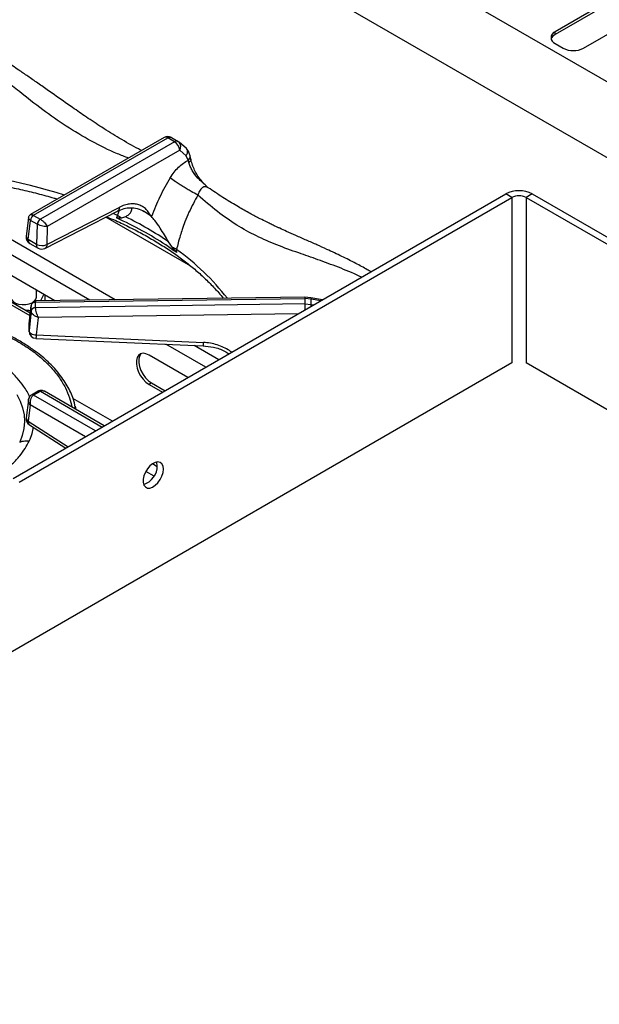
# Model space of a CAD drawing. Units: millimetres. Extents: x 5 to 437, y 5 to 292.
# Drawn here: x 351 to 368, y 244 to 273 of the extents above; entities that cross this region are included whole.
import ezdxf

# ---------------------------------------------------------------- set-up
doc = ezdxf.new("R2010")
doc.units = ezdxf.units.MM

msp = doc.modelspace()

# ---------------------------------------------------------------- linework, layer by layer
at = {"color": 7, "linetype": 'Continuous', "lineweight": 25}
for p, q in [((348.604, 282.104), (401.637, 251.489)), ((400.464, 249.961), (347.867, 280.325)), ((368.258, 273.517), (366.373, 272.428)), ((368.258, 273.435), (366.373, 272.346)), ((367.198, 271.952), (369.083, 273.04)), ((366.373, 272.346), (366.373, 272.428)), ((366.373, 272.088), (366.609, 271.952)), ((355.038, 269.364), (351.162, 267.127)), ((351.248, 267.106), (355.142, 269.354)), ((355.34, 269.239), (351.446, 266.992)), ((355.34, 269.239), (355.142, 269.354)), ((355.247, 269.363), (355.445, 269.249)), ((355.445, 269.249), (355.47, 269.231)), ((355.688, 269.039), (355.47, 269.231)), ((355.487, 268.993), (351.647, 266.777)), ((355.672, 268.834), (355.487, 268.993)), ((355.737, 268.702), (355.672, 268.834)), ((355.737, 268.702), (355.756, 268.64)), ((355.813, 268.731), (355.791, 268.832)), ((350.654, 259.475), (364.944, 267.725)), ((356.315, 267.906), (356.29, 267.925)), ((365.121, 267.623), (364.944, 267.725)), ((365.71, 267.725), (365.533, 267.623)), ((365.71, 267.725), (400.299, 247.757)), ((350.831, 259.373), (365.121, 267.623)), ((365.533, 267.623), (400.122, 247.655)), ((351.581, 266.147), (353.683, 267.227)), ((351.633, 266.257), (353.735, 267.337)), ((354.49, 267.193), (354.442, 267.227)), ((351.1, 267.033), (351.036, 266.497)), ((351.097, 266.403), (351.163, 266.96)), ((351.156, 266.965), (351.163, 266.96)), ((351.355, 266.849), (351.163, 266.96)), ((351.251, 267.104), (351.248, 267.106)), ((351.251, 267.104), (351.443, 266.993)), ((351.446, 266.992), (351.443, 266.993)), ((355.809, 265.635), (353.349, 267.056)), ((353.687, 267.101), (353.658, 267.031)), ((353.915, 267.061), (353.799, 267.026)), ((351.355, 266.849), (351.339, 266.263)), ((351.355, 266.849), (351.363, 266.845)), ((351.647, 266.777), (351.633, 266.257)), ((351.868, 264.631), (348.704, 266.458)), ((351.339, 266.263), (351.097, 266.403)), ((355.277, 266.173), (355.167, 266.338)), ((351.14, 266.292), (351.381, 266.152)), ((355.401, 266.025), (355.397, 266.113)), ((348.704, 265.607), (351.145, 264.198)), ((348.775, 265.648), (351.153, 264.275)), ((351.332, 264.729), (351.332, 264.941)), ((351.3, 264.585), (359.113, 264.692)), ((351.3, 264.583), (351.3, 264.585)), ((351.3, 264.583), (351.3, 264.426)), ((359.113, 264.731), (351.318, 264.624)), ((351.543, 264.819), (351.453, 264.626)), ((351.588, 264.627), (351.588, 264.793)), ((359.293, 264.717), (359.113, 264.731)), ((359.113, 264.692), (359.113, 264.539)), ((359.302, 264.678), (359.113, 264.692)), ((359.628, 264.656), (359.293, 264.717)), ((351.179, 264.503), (351.119, 263.962)), ((351.119, 263.96), (351.178, 264.49)), ((351.178, 264.333), (351.119, 263.763)), ((351.178, 264.496), (351.178, 264.49)), ((351.178, 264.333), (351.178, 264.49)), ((351.178, 264.333), (351.178, 264.327)), ((359.113, 264.539), (351.3, 264.424)), ((351.3, 264.424), (351.3, 264.426)), ((359.113, 264.539), (359.302, 264.523)), ((351.379, 264.144), (351.326, 263.637)), ((351.119, 263.763), (351.119, 263.96)), ((351.326, 263.637), (356.174, 263.422)), ((355.727, 262.404), (354.597, 263.056)), ((365.121, 262.825), (332.918, 244.235)), ((396.174, 245.137), (365.533, 262.825)), ((351.388, 262.013), (351.381, 262.008)), ((351.386, 262.011), (351.388, 262.013)), ((354.667, 262.246), (354.597, 262.206)), ((354.597, 262.206), (354.99, 261.978)), ((354.667, 262.246), (355.061, 262.019)), ((351.101, 261.759), (351.037, 261.236)), ((351.188, 261.897), (351.182, 261.893)), ((351.381, 262.009), (351.189, 261.897)), ((351.248, 261.89), (351.251, 261.891)), ((351.443, 262.002), (351.251, 261.891)), ((351.443, 262.002), (351.446, 262.004)), ((353.301, 261.003), (351.569, 262.004)), ((351.155, 261.612), (351.096, 261.135)), ((352.483, 261.476), (352.461, 261.575)), ((351.131, 261.036), (352.186, 260.359))]:
    msp.add_line(p, q, dxfattribs=at)
at = {"color": 8, "linetype": 'Continuous', "lineweight": 25}
for p, q in [((353.618, 264.655), (347.86, 267.979)), ((352.881, 264.645), (347.823, 267.565)), ((365.121, 267.623), (365.121, 262.825)), ((365.533, 267.623), (365.533, 262.825)), ((353.687, 267.101), (353.553, 267.162)), ((353.687, 267.101), (353.742, 267.251)), ((354.665, 267.068), (354.49, 267.193)), ((351.583, 264.627), (351.583, 264.796)), ((359.578, 264.627), (359.302, 264.678)), ((359.302, 264.523), (359.374, 264.509)), ((358.934, 264.255), (351.379, 264.144)), ((356.245, 262.703), (355.086, 263.373)), ((356.623, 262.921), (355.903, 263.336)), ((353.042, 260.854), (351.248, 261.89)), ((351.446, 262.004), (353.24, 260.968)), ((353.534, 261.138), (352.388, 261.8)), ((352.756, 260.688), (351.155, 261.612)), ((351.096, 261.135), (352.249, 260.396)), ((354.837, 259.818), (354.694, 259.901)), ((354.742, 259.542), (354.502, 259.68))]:
    msp.add_line(p, q, dxfattribs=at)
at = {"color": 7, "linetype": 'Continuous', "lineweight": 25, "flags": 128}
for points in [[(350.591, 264.729), (350.591, 264.724), (350.608, 264.664), (350.654, 264.609), (350.725, 264.564), (350.816, 264.532), (350.918, 264.517), (351.023, 264.518), (351.124, 264.537), (351.211, 264.571), (351.278, 264.618), (351.32, 264.674), (351.332, 264.729)], [(351.119, 263.763), (351.123, 263.741), (351.135, 263.719), (351.154, 263.699), (351.18, 263.68), (351.211, 263.664), (351.247, 263.651), (351.286, 263.642), (351.326, 263.637)], [(351.317, 263.54), (353.511, 263.443), (356.165, 263.325)], [(354.597, 263.056), (354.508, 263.095), (354.425, 263.106), (354.352, 263.09), (354.293, 263.047), (354.252, 262.981), (354.231, 262.893), (354.231, 262.791), (354.252, 262.679), (354.293, 262.564), (354.352, 262.454), (354.425, 262.353), (354.508, 262.269), (354.597, 262.206)], [(354.374, 263.098), (354.364, 263.088), (354.323, 263.021), (354.302, 262.934), (354.302, 262.832), (354.323, 262.72), (354.364, 262.605), (354.423, 262.494), (354.496, 262.394), (354.579, 262.31), (354.667, 262.246)], [(350.762, 261.911), (350.861, 261.719), (350.932, 261.523), (350.974, 261.325), (350.986, 261.125), (350.969, 260.925), (350.922, 260.727), (350.847, 260.532)], [(355.015, 259.747), (355.004, 259.833), (354.972, 259.899), (354.921, 259.942), (354.856, 259.957), (354.78, 259.945), (354.7, 259.905), (354.622, 259.841), (354.55, 259.757), (354.492, 259.66), (354.45, 259.557), (354.428, 259.455), (354.428, 259.362), (354.45, 259.286), (354.492, 259.231), (354.55, 259.201), (354.622, 259.2), (354.7, 259.226), (354.78, 259.279), (354.856, 259.353), (354.921, 259.445), (354.972, 259.546), (355.004, 259.649), (355.015, 259.747)], [(354.838, 259.849), (354.827, 259.935), (354.821, 259.955)]]:
    msp.add_lwpolyline(points, dxfattribs=at)
at = {"color": 8, "linetype": 'Continuous', "lineweight": 25, "flags": 128}
for points in [[(359.293, 264.717), (359.294, 264.717), (359.298, 264.711), (359.301, 264.698), (359.302, 264.678)], [(351.148, 264.278), (351.154, 264.287), (351.155, 264.289)]]:
    msp.add_lwpolyline(points, dxfattribs=at)
at = {"color": 7, "linetype": 'Continuous', "lineweight": 25}
for centre, radius, start, end in [((366.437, 272.258), 0.182, 110.7834, 249.2166), ((366.471, 272.141), 0.228, 115.6727, 160.5192), ((366.903, 272.52), 0.64, 242.6097, 297.3903), ((355.142, 269.184), 0.208, 60.1823, 119.9973), ((355.166, 268.968), 0.322, 4.4665, 57.2659), ((365.327, 266.985), 0.833, 62.6097, 117.3903), ((365.327, 267.224), 0.448, 62.6097, 117.3903), ((351.342, 266.944), 0.187, 120.063, 173.6994), ((351.356, 266.941), 0.194, 122.8009, 174.311), ((351.549, 266.83), 0.194, 122.8009, 174.311), ((351.564, 266.827), 0.203, 125.6342, 174.7494), ((353.186, 266.227), 1.007, 52.501, 60.1718), ((349.466, 257.909), 10.176, 55.9296, 64.0756), ((351.243, 266.473), 0.208, 173.2104, 240.0955), ((351.493, 266.597), 0.368, 245.2561, 292.3537), ((351.485, 266.333), 0.208, 239.946, 297.1666), ((354.815, 265.088), 1.18, 60.4211, 66.9459), ((351.289, 264.472), 0.114, 84.4058, 168.0266), ((351.293, 264.466), 0.117, 86.3723, 168.2017), ((355.179, 264.601), 4.124, 358.9256, 1.0745), ((351.293, 264.309), 0.117, 86.3723, 168.2017), ((351.326, 263.748), 0.208, 180.0678, 267.4814), ((351.243, 261.211), 0.208, 172.9704, 237.3666), ((354.264, 259.847), 0.574, 288.1826, 0.2538)]:
    msp.add_arc(centre, radius, start, end, dxfattribs=at)
at = {"color": 8, "linetype": 'Continuous', "lineweight": 25}
for centre, radius, start, end in [((355.082, 269.274), 0.1, 52.9592, 115.7303), ((355.325, 269.101), 0.195, 326.4613, 41.8627), ((347.094, 251.417), 17.043, 72.7611, 86.489), ((351.142, 266.498), 0.106, 180.4663, 244.4486), ((351.442, 260.521), 6.85, 37.5961, 54.7305), ((359.427, 264.705), 0.314, 175.348, 182.3235), ((374.29, 264.604), 15.178, 180.2463, 180.9253), ((358.558, 264.548), 0.745, 353.6604, 358.134), ((351.407, 261.954), 0.0605, 53.1027, 115.5868), ((351.41, 261.959), 0.0578, 51.0476, 111.9256), ((351.212, 261.836), 0.065, 55.9814, 118.2421), ((351.214, 261.841), 0.0621, 53.9966, 114.9154), ((351.149, 261.235), 0.113, 179.0075, 241.8716)]:
    msp.add_arc(centre, radius, start, end, dxfattribs=at)
for points, knots in [([(354.001, 268.766), (353.895, 268.806), (353.533, 268.942), (352.926, 269.247), (352.199, 269.678), (351.501, 270.168), (350.92, 270.623), (350.434, 271.019), (350.039, 271.344), (349.651, 271.655), (349.31, 271.914), (349.015, 272.12), (348.765, 272.279), (348.475, 272.438), (348.151, 272.58), (347.928, 272.617), (347.818, 272.635)], [0, 0, 0, 0, 0.0434977, 0.1470457, 0.2504162, 0.3516623, 0.4563549, 0.5209527, 0.5865185, 0.6527302, 0.7193463, 0.7653738, 0.8113778, 0.8573864, 0.9292603, 1, 1, 1, 1]), ([(355.672, 268.834), (355.687, 268.858), (355.717, 268.909), (355.716, 268.982), (355.703, 269.026), (355.688, 269.039), (355.688, 269.039)], [0, 0, 0, 0, 0.340719, 0.708018, 0.993883, 1, 1, 1, 1]), ([(355.737, 268.702), (355.754, 268.72), (355.789, 268.758), (355.802, 268.807), (355.791, 268.828), (355.79, 268.831)], [0, 0, 0, 0, 0.448193, 0.932151, 1, 1, 1, 1]), ([(355.809, 268.729), (355.811, 268.723), (355.818, 268.706), (355.798, 268.673), (355.769, 268.651), (355.756, 268.64)], [0, 0, 0, 0, 0.209967, 0.619935, 1, 1, 1, 1]), ([(356.313, 267.903), (356.303, 267.91), (356.274, 267.933), (356.217, 267.938), (356.153, 267.918), (356.084, 267.856), (356.039, 267.774), (356.019, 267.709), (356.014, 267.692)], [0, 0, 0, 0, 0.090139, 0.264822, 0.440522, 0.620968, 0.902543, 1, 1, 1, 1]), ([(360.761, 265.31), (360.744, 265.318), (360.515, 265.433), (360.087, 265.602), (359.494, 265.823), (358.898, 266.027), (358.303, 266.242), (357.708, 266.499), (357.136, 266.815), (356.573, 267.206), (356.202, 267.528), (356.014, 267.692)], [0, 0, 0, 0, 0.009005, 0.121311, 0.232631, 0.341931, 0.472974, 0.6031, 0.732712, 0.864134, 1, 1, 1, 1]), ([(353.735, 267.337), (353.733, 267.32), (353.731, 267.286), (353.712, 267.248), (353.692, 267.235), (353.682, 267.229)], [0, 0, 0, 0, 0.3292405, 0.6855111, 1, 1, 1, 1]), ([(351.156, 266.965), (351.147, 266.971), (351.128, 266.985), (351.104, 267.01), (351.102, 267.025), (351.101, 267.034)], [0, 0, 0, 0, 0.262819, 0.532987, 1, 1, 1, 1]), ([(351.162, 267.125), (351.171, 267.128), (351.185, 267.133), (351.217, 267.123), (351.238, 267.112), (351.248, 267.106)], [0, 0, 0, 0, 0.457259, 0.732355, 1, 1, 1, 1]), ([(351.097, 266.403), (351.096, 266.388), (351.096, 266.366), (351.103, 266.337), (351.114, 266.314), (351.128, 266.298), (351.137, 266.294), (351.14, 266.293)], [0, 0, 0, 0, 0.285103, 0.439529, 0.693518, 0.917608, 1, 1, 1, 1]), ([(351.382, 266.153), (351.379, 266.154), (351.369, 266.159), (351.356, 266.175), (351.345, 266.197), (351.338, 266.227), (351.338, 266.249), (351.339, 266.263)], [0, 0, 0, 0, 0.080013, 0.304697, 0.559332, 0.713981, 1, 1, 1, 1]), ([(351.633, 266.257), (351.632, 266.245), (351.631, 266.221), (351.621, 266.191), (351.607, 266.167), (351.593, 266.153), (351.582, 266.149), (351.58, 266.148)], [0, 0, 0, 0, 0.234241, 0.468482, 0.702723, 0.936964, 1, 1, 1, 1]), ([(351.318, 264.62), (351.314, 264.62), (351.304, 264.621), (351.302, 264.599), (351.3, 264.585)], [0, 0, 0, 0, 0.405526, 1, 1, 1, 1]), ([(348.564, 264.228), (348.702, 264.203), (349.056, 264.139), (349.59, 263.985), (350.153, 263.778), (350.657, 263.536), (351.095, 263.271), (351.465, 262.989), (351.766, 262.697), (352.002, 262.402), (352.176, 262.11), (352.299, 261.825), (352.341, 261.637), (352.362, 261.546)], [0, 0, 0, 0, 0.068329, 0.175207, 0.280459, 0.383364, 0.483296, 0.579745, 0.672322, 0.760755, 0.844886, 0.924649, 1, 1, 1, 1]), ([(351.134, 261.845), (351.134, 261.846), (351.098, 261.953), (350.977, 262.136), (350.776, 262.395), (350.534, 262.627), (350.24, 262.852), (349.892, 263.063), (349.491, 263.255), (349.043, 263.421), (348.556, 263.556), (348.04, 263.656), (347.506, 263.719), (346.967, 263.742), (346.435, 263.727), (345.922, 263.677), (345.437, 263.595), (344.987, 263.485), (344.578, 263.353), (344.176, 263.189), (343.794, 262.992), (343.45, 262.764), (343.175, 262.533), (342.963, 262.306), (342.801, 262.086), (342.726, 261.939), (342.69, 261.868)], [0, 0, 0, 0, 0.00031, 0.049135, 0.088145, 0.128982, 0.171528, 0.21561, 0.261003, 0.307433, 0.354579, 0.402092, 0.449605, 0.496751, 0.54318, 0.588573, 0.632656, 0.675201, 0.716039, 0.755048, 0.803877, 0.849496, 0.891959, 0.930781, 0.966213, 1, 1, 1, 1]), ([(351.326, 263.637), (351.326, 263.625), (351.324, 263.602), (351.322, 263.575), (351.32, 263.555), (351.318, 263.542), (351.318, 263.541), (351.317, 263.54)], [0, 0, 0, 0, 0.200944, 0.401887, 0.602831, 0.803774, 1, 1, 1, 1]), ([(356.174, 263.422), (356.173, 263.406), (356.171, 263.373), (356.168, 263.34), (356.166, 263.323), (356.165, 263.327), (356.165, 263.327)], [0, 0, 0, 0, 0.282942, 0.589114, 0.905782, 1, 1, 1, 1]), ([(356.995, 263.136), (356.974, 263.152), (356.903, 263.207), (356.762, 263.28), (356.577, 263.354), (356.379, 263.405), (356.242, 263.416), (356.174, 263.422)], [0, 0, 0, 0, 0.094795, 0.319138, 0.545444, 0.773931, 1, 1, 1, 1]), ([(351.568, 262.002), (351.551, 262.01), (351.523, 262.023), (351.48, 262.019), (351.457, 262.009), (351.446, 262.004)], [0, 0, 0, 0, 0.446966, 0.727298, 1, 1, 1, 1]), ([(351.155, 261.612), (351.141, 261.631), (351.114, 261.669), (351.097, 261.722), (351.103, 261.749), (351.105, 261.758)], [0, 0, 0, 0, 0.400223, 0.814034, 1, 1, 1, 1]), ([(351.096, 261.135), (351.096, 261.124), (351.095, 261.101), (351.101, 261.073), (351.113, 261.05), (351.125, 261.04), (351.131, 261.036)], [0, 0, 0, 0, 0.250198, 0.500395, 0.750593, 1, 1, 1, 1]), ([(351.124, 260.563), (351.155, 260.636), (351.211, 260.767), (351.236, 260.901), (351.247, 260.961)], [0, 0, 0, 0, 0.552712, 1, 1, 1, 1]), ([(347.319, 258.708), (347.34, 258.709), (347.534, 258.714), (347.891, 258.756), (348.377, 258.836), (348.826, 258.946), (349.235, 259.078), (349.638, 259.242), (350.019, 259.439), (350.364, 259.667), (350.639, 259.898), (350.85, 260.125), (351.012, 260.345), (351.087, 260.492), (351.124, 260.563)], [0, 0, 0, 0, 0.011694, 0.1099, 0.205269, 0.297314, 0.385664, 0.47006, 0.575699, 0.674393, 0.766258, 0.850247, 0.926903, 1, 1, 1, 1])]:
    msp.add_open_spline(points, degree=3, knots=knots, dxfattribs=at)
at = {"color": 7, "linetype": 'Continuous', "lineweight": 25}
for points, knots in [([(354.382, 268.986), (354.354, 269), (354.138, 269.107), (353.754, 269.331), (353.248, 269.642), (352.798, 269.941), (352.399, 270.216), (352.035, 270.471), (351.696, 270.71), (351.378, 270.933), (351.09, 271.133), (350.787, 271.34), (350.465, 271.553), (350.092, 271.785), (349.769, 271.971), (349.506, 272.109), (349.317, 272.202), (349.13, 272.287), (348.914, 272.377), (348.686, 272.461), (348.441, 272.535), (348.193, 272.594), (348.027, 272.613), (347.938, 272.623)], [0, 0, 0, 0, 0.013415, 0.100582, 0.179104, 0.249227, 0.311193, 0.365132, 0.418897, 0.467345, 0.512272, 0.553664, 0.610287, 0.667822, 0.72923, 0.759622, 0.788111, 0.815263, 0.843887, 0.883869, 0.916988, 0.955538, 1, 1, 1, 1]), ([(355.142, 269.354), (355.162, 269.363), (355.201, 269.381), (355.232, 269.369), (355.247, 269.363)], [0, 0, 0, 0, 0.497589, 1, 1, 1, 1]), ([(355.445, 269.249), (355.437, 269.253), (355.422, 269.26), (355.387, 269.261), (355.359, 269.248), (355.34, 269.239)], [0, 0, 0, 0, 0.270906, 0.5282, 1, 1, 1, 1]), ([(355.791, 268.832), (355.781, 268.866), (355.755, 268.946), (355.713, 269.006), (355.688, 269.039)], [0, 0, 0, 0, 0.435583, 1, 1, 1, 1]), ([(355.212, 268.192), (355.249, 268.248), (355.323, 268.361), (355.453, 268.504), (355.593, 268.624), (355.689, 268.676), (355.737, 268.702)], [0, 0, 0, 0, 0.249789, 0.500239, 0.749386, 1, 1, 1, 1]), ([(356.288, 267.923), (356.244, 267.967), (356.154, 268.057), (355.99, 268.2), (355.868, 268.362), (355.789, 268.521), (355.767, 268.6), (355.756, 268.64)], [0, 0, 0, 0, 0.203348, 0.407741, 0.700326, 0.848637, 1, 1, 1, 1]), ([(356.274, 267.939), (356.198, 268.02), (356.061, 268.164), (355.93, 268.385), (355.85, 268.571), (355.826, 268.676), (355.813, 268.731)], [0, 0, 0, 0, 0.352457, 0.630533, 0.802984, 1, 1, 1, 1]), ([(347.318, 268.276), (347.465, 268.272), (347.79, 268.264), (348.291, 268.234), (348.819, 268.188), (349.342, 268.127), (349.86, 268.052), (350.37, 267.962), (350.872, 267.858), (351.363, 267.739), (351.72, 267.645), (351.908, 267.586), (351.941, 267.576)], [0, 0, 0, 0, 0.0917578, 0.2024659, 0.3131656, 0.4238534, 0.5345258, 0.6451794, 0.7558106, 0.8664163, 0.9769933, 1, 1, 1, 1]), ([(355.212, 268.192), (355.108, 268.011), (354.898, 267.648), (354.743, 267.262), (354.665, 267.068)], [0, 0, 0, 0, 0.4993382, 1, 1, 1, 1]), ([(356.014, 267.692), (355.95, 267.726), (355.852, 267.778), (355.701, 267.867), (355.582, 267.939), (355.468, 268.012), (355.332, 268.102), (355.259, 268.157), (355.212, 268.192)], [0, 0, 0, 0, 0.239183, 0.368185, 0.5, 0.631815, 0.760817, 1, 1, 1, 1]), ([(361.033, 265.467), (360.998, 265.488), (360.907, 265.541), (360.761, 265.622), (360.515, 265.754), (360.176, 265.925), (359.801, 266.1), (359.461, 266.252), (359.159, 266.385), (358.867, 266.513), (358.609, 266.629), (358.429, 266.711), (358.31, 266.766), (358.219, 266.809), (358.103, 266.864), (357.952, 266.939), (357.744, 267.044), (357.471, 267.188), (357.125, 267.385), (356.733, 267.624), (356.456, 267.811), (356.316, 267.906)], [0, 0, 0, 0, 0.0214184, 0.0552293, 0.0894093, 0.1715914, 0.2616964, 0.3222058, 0.3871174, 0.4548441, 0.5120685, 0.5556645, 0.5723393, 0.589712, 0.6146669, 0.6473424, 0.6877923, 0.7494049, 0.8234801, 0.9103011, 1, 1, 1, 1]), ([(354.665, 267.068), (354.619, 267.144), (354.549, 267.26), (354.416, 267.36), (354.302, 267.413), (354.173, 267.439), (354.034, 267.437), (353.886, 267.406), (353.785, 267.36), (353.735, 267.337)], [0, 0, 0, 0, 0.239626, 0.36463, 0.487465, 0.614381, 0.742544, 0.87192, 1, 1, 1, 1]), ([(356.014, 267.692), (355.969, 267.613), (355.878, 267.45), (355.753, 267.191), (355.646, 266.938), (355.564, 266.712), (355.498, 266.508), (355.443, 266.312), (355.412, 266.177), (355.397, 266.113)], [0, 0, 0, 0, 0.159033, 0.327437, 0.500625, 0.637594, 0.74969, 0.88077, 1, 1, 1, 1]), ([(353.683, 267.227), (353.746, 267.255), (353.873, 267.312), (354.063, 267.334), (354.26, 267.314), (354.392, 267.253), (354.458, 267.221)], [0, 0, 0, 0, 0.245768, 0.493431, 0.743711, 1, 1, 1, 1]), ([(353.915, 267.061), (353.951, 267.084), (354.024, 267.132), (354.098, 267.221), (354.096, 267.288), (354.095, 267.323)], [0, 0, 0, 0, 0.318721, 0.646863, 1, 1, 1, 1]), ([(351.162, 267.126), (351.154, 267.121), (351.138, 267.11), (351.119, 267.087), (351.105, 267.061), (351.102, 267.042), (351.1, 267.033)], [0, 0, 0, 0, 0.250386, 0.505119, 0.757188, 1, 1, 1, 1]), ([(351.446, 266.992), (351.457, 266.985), (351.48, 266.971), (351.525, 266.936), (351.575, 266.887), (351.621, 266.828), (351.639, 266.793), (351.647, 266.777)], [0, 0, 0, 0, 0.138562, 0.280999, 0.536195, 0.771969, 1, 1, 1, 1]), ([(353.367, 267.065), (353.457, 267.028), (353.689, 266.93), (354.046, 266.759), (354.439, 266.554), (354.812, 266.339), (355.167, 266.114), (355.501, 265.879), (355.814, 265.636), (356.106, 265.385), (356.375, 265.126), (356.591, 264.897), (356.708, 264.752), (356.751, 264.698)], [0, 0, 0, 0, 0.061427, 0.159289, 0.257119, 0.354921, 0.452702, 0.55047, 0.648237, 0.746015, 0.843827, 0.941702, 1, 1, 1, 1]), ([(355.401, 266.025), (355.295, 266.1), (354.982, 266.32), (354.413, 266.665), (353.91, 266.909), (353.658, 267.031)], [0, 0, 0, 0, 0.202504, 0.599597, 1, 1, 1, 1]), ([(353.799, 267.026), (353.788, 267.026), (353.767, 267.025), (353.733, 267.023), (353.7, 267.023), (353.674, 267.025), (353.66, 267.03), (353.658, 267.031)], [0, 0, 0, 0, 0.236917, 0.473834, 0.734167, 0.955798, 1, 1, 1, 1]), ([(355.167, 266.338), (355.127, 266.406), (355.046, 266.543), (354.91, 266.756), (354.775, 266.944), (354.697, 267.032), (354.665, 267.068)], [0, 0, 0, 0, 0.239592, 0.486265, 0.791238, 1, 1, 1, 1]), ([(351.647, 266.777), (351.629, 266.777), (351.593, 266.778), (351.52, 266.791), (351.452, 266.81), (351.398, 266.829), (351.374, 266.84), (351.363, 266.845)], [0, 0, 0, 0, 0.228031, 0.463804, 0.719001, 0.861431, 1, 1, 1, 1]), ([(355.401, 266.025), (355.39, 266.035), (355.364, 266.062), (355.323, 266.115), (355.293, 266.154), (355.277, 266.173)], [0, 0, 0, 0, 0.245521, 0.622347, 1, 1, 1, 1]), ([(351.317, 264.624), (351.307, 264.623), (351.283, 264.621), (351.243, 264.605), (351.211, 264.578), (351.192, 264.546), (351.187, 264.528), (351.184, 264.519)], [0, 0, 0, 0, 0.175701, 0.405405, 0.687565, 0.8426, 1, 1, 1, 1]), ([(351.007, 264.359), (351.019, 264.359), (351.071, 264.358), (351.122, 264.352), (351.162, 264.348)], [0, 0, 0, 0, 0.235793, 1, 1, 1, 1]), ([(351.3, 264.424), (351.284, 264.421), (351.249, 264.417), (351.21, 264.391), (351.185, 264.359), (351.18, 264.338), (351.178, 264.327)], [0, 0, 0, 0, 0.271572, 0.562092, 0.788427, 1, 1, 1, 1]), ([(351.379, 264.144), (351.356, 264.154), (351.31, 264.174), (351.246, 264.22), (351.204, 264.264), (351.183, 264.301), (351.18, 264.319), (351.178, 264.327)], [0, 0, 0, 0, 0.2284712, 0.4646084, 0.7197854, 0.8617872, 1, 1, 1, 1]), ([(351.3, 264.424), (351.301, 264.414), (351.302, 264.395), (351.311, 264.348), (351.327, 264.283), (351.352, 264.207), (351.37, 264.164), (351.379, 264.144)], [0, 0, 0, 0, 0.138206, 0.280215, 0.535392, 0.771529, 1, 1, 1, 1]), ([(352.471, 261.483), (352.456, 261.566), (352.416, 261.786), (352.261, 262.122), (352.045, 262.455), (351.819, 262.714), (351.638, 262.892), (351.453, 263.05), (351.238, 263.215), (350.974, 263.39), (350.684, 263.555), (350.404, 263.694), (350.131, 263.813), (349.84, 263.925), (349.429, 264.061), (348.999, 264.179), (348.667, 264.235), (348.556, 264.254)], [0, 0, 0, 0, 0.0628895, 0.1663871, 0.2759693, 0.3406948, 0.3942794, 0.4383212, 0.4915867, 0.5578116, 0.6228545, 0.6786257, 0.7273277, 0.7806809, 0.8401243, 0.9462506, 1, 1, 1, 1]), ([(351.12, 263.725), (351.12, 263.726), (351.117, 263.739), (351.118, 263.751), (351.119, 263.763)], [0, 0, 0, 0, 0.101445, 1, 1, 1, 1]), ([(356.165, 263.325), (356.265, 263.314), (356.48, 263.292), (356.739, 263.209), (356.876, 263.119), (356.918, 263.091)], [0, 0, 0, 0, 0.374918, 0.806584, 1, 1, 1, 1]), ([(351.568, 262.004), (351.556, 262.01), (351.529, 262.024), (351.483, 262.033), (351.436, 262.032), (351.406, 262.02), (351.393, 262.014)], [0, 0, 0, 0, 0.236172, 0.490034, 0.759164, 1, 1, 1, 1]), ([(351.181, 261.893), (351.169, 261.884), (351.145, 261.866), (351.114, 261.821), (351.106, 261.783), (351.101, 261.759)], [0, 0, 0, 0, 0.284157, 0.550785, 1, 1, 1, 1]), ([(351.105, 261.758), (351.105, 261.771), (351.105, 261.786), (351.112, 261.797), (351.113, 261.798)], [0, 0, 0, 0, 0.906904, 1, 1, 1, 1]), ([(351.248, 261.89), (351.238, 261.882), (351.217, 261.868), (351.184, 261.826), (351.157, 261.764), (351.144, 261.685), (351.151, 261.636), (351.155, 261.612)], [0, 0, 0, 0, 0.138553, 0.280999, 0.536196, 0.771969, 1, 1, 1, 1]), ([(350.847, 260.532), (350.895, 260.548), (350.982, 260.577), (351.08, 260.567), (351.124, 260.563)], [0, 0, 0, 0, 0.56, 1, 1, 1, 1])]:
    msp.add_open_spline(points, degree=3, knots=knots, dxfattribs=at)

doc.saveas('drawing.dxf')
